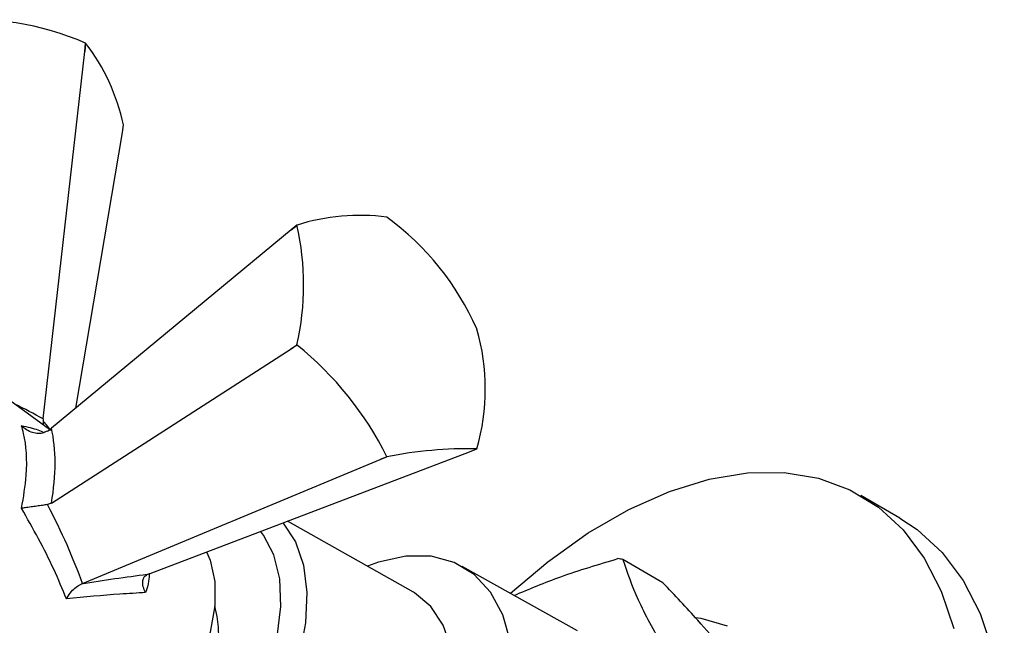
# Model space of a CAD drawing. Units: millimetres. Extents: x 3 to 2496, y 5 to 2495.
# Drawn here: x 2300 to 2353, y 681 to 714 of the extents above; entities that cross this region are included whole.
import ezdxf

# ---------------------------------------------------------------- set-up
doc = ezdxf.new("R2010")
doc.units = ezdxf.units.MM

msp = doc.modelspace()

# ---------------------------------------------------------------- linework, layer by layer
at = {"color": 7, "linetype": 'Continuous', "lineweight": 25}
for p, q in [((2303.246, 711.847), (2303.292, 712.297)), ((2303.298, 712.294), (2303.246, 711.847)), ((2303.298, 712.294), (2303.292, 712.297)), ((2300.987, 691.813), (2303.246, 711.847)), ((2305.299, 707.425), (2305.367, 707.837)), ((2302.76, 692.41), (2305.299, 707.425)), ((2319.716, 702.813), (2319.709, 702.817)), ((2314.492, 702.114), (2314.815, 702.379)), ((2314.812, 702.375), (2314.492, 702.114)), ((2314.492, 702.114), (2301.431, 691.311)), ((2324.613, 696.717), (2324.61, 696.725)), ((2314.492, 695.638), (2314.812, 695.849)), ((2314.815, 695.84), (2314.492, 695.638)), ((2314.812, 695.849), (2314.815, 695.84)), ((2301.431, 687.224), (2314.492, 695.638)), ((2301.33, 691.238), (2297.814, 693.81)), ((2300.987, 691.813), (2300.975, 691.729)), ((2300.975, 691.729), (2300.977, 691.497)), ((2301.216, 691.156), (2301.431, 691.311)), ((2306.811, 683.4), (2324.205, 690.031)), ((2324.205, 690.031), (2324.61, 690.186)), ((2303.129, 682.842), (2319.348, 689.597)), ((2319.348, 689.597), (2319.709, 689.752)), ((2319.716, 689.748), (2319.348, 689.597)), ((2319.709, 689.752), (2319.716, 689.748)), ((2301.431, 687.224), (2301.216, 687.145)), ((2347.662, 686.415), (2345.54, 687.639)), ((2321.154, 682.376), (2314.287, 686.25)), ((2334.752, 682.892), (2332.56, 684.158)), ((2330.093, 680.276), (2323.821, 683.781)), ((2306.648, 683.332), (2306.811, 683.4)), ((2303.129, 682.842), (2303.055, 682.813))]:
    msp.add_line(p, q, dxfattribs=at)
at = {"color": 7, "linetype": 'Continuous', "lineweight": 25, "flags": 128}
for points in [[(2326.437, 682.319), (2328.475, 684.035), (2330.681, 685.601), (2332.901, 686.882), (2335.107, 687.863), (2337.27, 688.531), (2339.361, 688.877), (2341.353, 688.896), (2343.221, 688.588), (2344.94, 687.957), (2346.487, 687.012), (2347.843, 685.764), (2348.99, 684.23), (2349.912, 682.431), (2350.598, 680.388)], [(2347.662, 686.415), (2348.609, 685.787), (2349.964, 684.539), (2351.111, 683.006), (2352.033, 681.206), (2352.719, 679.164), (2353.16, 676.906), (2353.35, 674.461), (2353.287, 671.861), (2352.971, 669.141), (2352.406, 666.336), (2351.601, 663.482), (2350.565, 660.616), (2349.312, 657.776), (2347.858, 654.999), (2346.222, 652.321), (2344.426, 649.777), (2342.492, 647.401), (2340.447, 645.222), (2338.317, 643.27), (2336.129, 641.57), (2333.913, 640.144)], [(2309.891, 684.574), (2310.088, 684.11), (2310.335, 682.959), (2310.335, 681.635), (2310.088, 680.199), (2309.607, 678.719), (2308.913, 677.264), (2308.039, 675.903), (2307.026, 674.697), (2305.921, 673.705), (2304.776, 672.972), (2303.644, 672.533), (2302.868, 672.411)], [(2326.451, 679.665), (2326.025, 681.144), (2325.359, 682.379), (2324.47, 683.338), (2323.385, 683.994), (2322.131, 684.329), (2320.744, 684.335), (2319.26, 684.01), (2318.649, 683.789)], [(2310.405, 663.757), (2311.474, 663.336), (2312.695, 663.243), (2314.022, 663.485), (2315.41, 664.051), (2316.811, 664.925), (2318.179, 666.075), (2319.466, 667.462), (2320.628, 669.04), (2321.627, 670.754), (2322.427, 672.546), (2323.002, 674.356), (2323.332, 676.121), (2323.406, 677.781), (2323.222, 679.28), (2322.785, 680.567), (2322.11, 681.598), (2321.221, 682.338), (2321.154, 682.376)], [(2336.551, 680.991), (2336.809, 680.954), (2338.243, 680.542)]]:
    msp.add_lwpolyline(points, dxfattribs=at)
at = {"color": 8, "linetype": 'Continuous', "lineweight": 25, "flags": 128}
for points in [[(2314.045, 686.158), (2314.06, 686.141), (2314.729, 685.119), (2315.162, 683.843), (2315.345, 682.356), (2315.272, 680.71), (2314.944, 678.961), (2314.374, 677.167), (2313.581, 675.39), (2312.591, 673.69), (2311.439, 672.126), (2310.163, 670.75), (2308.807, 669.61), (2307.417, 668.744), (2306.041, 668.182), (2304.725, 667.943), (2303.573, 668.022)], [(2306.753, 669.986), (2308.09, 670.828), (2309.39, 671.949), (2310.603, 673.305), (2311.681, 674.843), (2312.584, 676.506), (2313.276, 678.229), (2313.732, 679.946), (2313.933, 681.59), (2313.872, 683.1), (2313.552, 684.416), (2312.984, 685.488), (2312.823, 685.692)]]:
    msp.add_lwpolyline(points, dxfattribs=at)
at = {"color": 7, "linetype": 'Continuous', "lineweight": 25}
for centre, radius, start, end in [((2297.169, 698.265), 15.31, 66.4269, 95.9871), ((2294.317, 705.417), 11.312, 12.3555, 37.4414), ((2318.246, 691.594), 11.318, 82.5721, 107.6469), ((2310.624, 690.493), 15.311, 24.0154, 53.5738), ((2317.448, 700.525), 3.221, 144.8497, 144.9489), ((2300.239, 699.112), 14.934, 347.3791, 12.6209), ((2313.227, 693.454), 11.845, 344.0093, 15.9907), ((2303.432, 681.679), 18.17, 26.3813, 51.2079), ((2324.12, 668.075), 22.116, 88.7315, 101.4876), ((2321.976, 692.04), 3.221, 324.8497, 324.9489), ((2331.248, 677.359), 6.924, 79.076, 81.2583), ((2303.786, 679.884), 6.772, 297.634, 14.803)]:
    msp.add_arc(centre, radius, start, end, dxfattribs=at)
at = {"color": 8, "linetype": 'Continuous', "lineweight": 25}
for centre, major_axis, ratio, start_param, end_param in [((2288.369, 687.168), (20.088, -4.874), 0.430566, 1.000131, 1.094959), ((2301.842, 681.465), (-3.392, 11.71), 0.296311, 5.601513, 5.688612)]:
    msp.add_ellipse(centre, major_axis=major_axis, ratio=ratio, start_param=start_param, end_param=end_param, dxfattribs=at)
at = {"color": 7, "linetype": 'Continuous', "lineweight": 25}
for centre, major_axis, ratio, start_param, end_param in [((2295.54, 684.934), (4.1, 8.935), 0.504437, 5.192326, 5.708795), ((2290.344, 690.031), (-12.533, 16.054), 0.371499, 3.985571, 4.256615), ((2301.438, 680.88), (13.382, 2.412), 0.120034, 1.149373, 1.428037)]:
    msp.add_ellipse(centre, major_axis=major_axis, ratio=ratio, start_param=start_param, end_param=end_param, dxfattribs=at)
for points, knots in [([(2299.809, 686.947), (2299.911, 687.556), (2300.162, 689.053), (2300.059, 690.538), (2299.847, 691.308), (2299.809, 691.447)], [0, 0, 0, 0, 0.360265, 0.884507, 1, 1, 1, 1]), ([(2301.216, 691.156), (2301.126, 691.112), (2300.948, 691.024), (2300.63, 691.012), (2300.302, 691.089), (2300.022, 691.245), (2299.868, 691.384), (2299.811, 691.446), (2299.809, 691.447)], [0, 0, 0, 0, 0.196732, 0.393016, 0.601046, 0.836854, 0.99564, 1, 1, 1, 1]), ([(2301.216, 687.145), (2301.126, 687.132), (2300.948, 687.105), (2300.63, 687.059), (2300.302, 687.014), (2300.022, 686.976), (2299.868, 686.955), (2299.811, 686.947), (2299.809, 686.947)], [0, 0, 0, 0, 0.196732, 0.393016, 0.601046, 0.836854, 0.99564, 1, 1, 1, 1]), ([(2302.255, 682.006), (2302.032, 682.546), (2301.346, 684.204), (2300.428, 685.842), (2299.809, 686.947)], [0, 0, 0, 0, 0.325617, 1, 1, 1, 1]), ([(2326.65, 682.2), (2327.482, 682.551), (2329.261, 683.302), (2331.244, 683.89), (2332.3, 684.203)], [0, 0, 0, 0, 0.467367, 1, 1, 1, 1]), ([(2332.56, 684.158), (2332.803, 683.449), (2333.294, 682.018), (2334.62, 679.577), (2336.332, 677.006), (2337.657, 675.279), (2338.324, 674.409)], [0, 0, 0, 0, 0.269059, 0.543374, 0.769965, 1, 1, 1, 1]), ([(2306.563, 682.349), (2306.562, 682.351), (2306.548, 682.377), (2306.482, 682.511), (2306.407, 682.739), (2306.401, 683.005), (2306.474, 683.217), (2306.59, 683.294), (2306.648, 683.332)], [0, 0, 0, 0, 0.004646, 0.066246, 0.333269, 0.566801, 0.783071, 1, 1, 1, 1]), ([(2302.255, 682.006), (2302.256, 682.008), (2302.267, 682.03), (2302.345, 682.171), (2302.508, 682.403), (2302.775, 682.67), (2302.961, 682.765), (2303.055, 682.813)], [0, 0, 0, 0, 0.005375, 0.060993, 0.402865, 0.700675, 1, 1, 1, 1]), ([(2339.753, 676.795), (2339.509, 677.181), (2339.002, 677.984), (2337.93, 679.362), (2336.524, 681.009), (2335.398, 682.206), (2334.752, 682.892)], [0, 0, 0, 0, 0.214911, 0.446098, 0.682123, 1, 1, 1, 1]), ([(2306.563, 682.349), (2306.101, 682.324), (2304.748, 682.251), (2303.245, 682.103), (2302.255, 682.006)], [0, 0, 0, 0, 0.3411374, 1, 1, 1, 1])]:
    msp.add_open_spline(points, degree=3, knots=knots, dxfattribs=at)
at = {"color": 8, "linetype": 'Continuous', "lineweight": 25}
for points, knots in [([(2299.809, 691.447), (2300.123, 691.381), (2300.572, 691.286), (2300.919, 691.126), (2301.023, 691.077)], [0, 0, 0, 0, 0.699642, 1, 1, 1, 1]), ([(2306.762, 683.417), (2306.757, 683.273), (2306.745, 682.93), (2306.63, 682.562), (2306.563, 682.349)], [0, 0, 0, 0, 0.420934, 1, 1, 1, 1])]:
    msp.add_open_spline(points, degree=3, knots=knots, dxfattribs=at)

doc.saveas('drawing.dxf')
